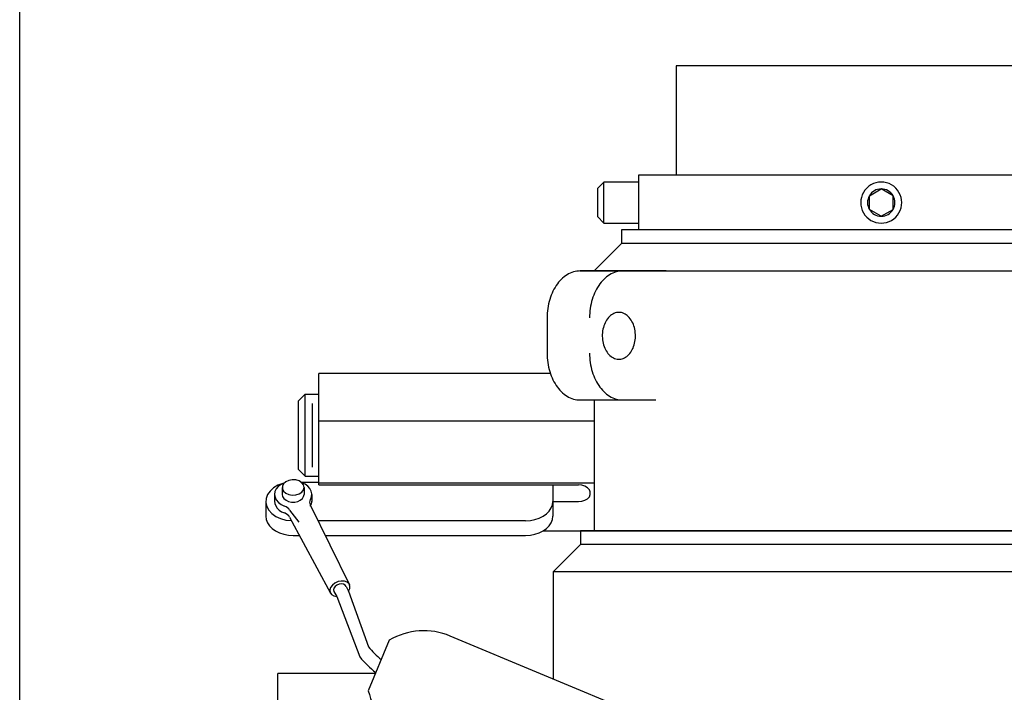
# Model space of a CAD drawing. Extents: x 0 to 102, y 0 to 157.
# Drawn here: x 21 to 30, y 136 to 142 of the extents above; entities that cross this region are included whole.
import ezdxf

# ---------------------------------------------------------------- set-up
doc = ezdxf.new("R2010")
doc.units = 0
doc.header["$MEASUREMENT"] = 0
doc.linetypes.add('SOLID', pattern=[0])
doc.layers.get('0').update_dxf_attribs({"linetype": 'SOLID'})

msp = doc.modelspace()

# ---------------------------------------------------------------- linework, layer by layer
at = {"linetype": 'Continuous'}
for p, q in [((20.7908, 121.7703), (20.7908, 148.0495)), ((26.791, 141.692), (26.791, 140.692)), ((30.541, 141.692), (26.791, 141.692)), ((30.886, 140.692), (26.446, 140.692)), ((26.446, 140.692), (26.446, 140.192)), ((26.071, 140.5695), (26.131, 140.6295)), ((26.131, 140.2545), (26.131, 140.6295)), ((26.446, 140.6295), (26.131, 140.6295)), ((26.071, 140.5695), (26.071, 140.3145)), ((28.5577, 140.5045), (28.666, 140.567)), ((28.5577, 140.3795), (28.5577, 140.5045)), ((28.7743, 140.5045), (28.666, 140.567)), ((28.7743, 140.3795), (28.7743, 140.5045)), ((28.666, 140.317), (28.5577, 140.3795)), ((28.666, 140.317), (28.7743, 140.3795)), ((26.131, 140.2545), (26.071, 140.3145)), ((26.131, 140.2545), (26.446, 140.2545)), ((26.291, 140.1922), (26.291, 140.0672)), ((31.041, 140.192), (26.291, 140.192)), ((30.886, 140.192), (26.446, 140.192)), ((26.041, 139.8172), (26.291, 140.0672)), ((31.0413, 140.067), (26.2909, 140.067)), ((25.7947, 139.7824), (25.7807, 139.7734)), ((25.8089, 139.7905), (25.7947, 139.7824)), ((25.8235, 139.7975), (25.8089, 139.7905)), ((25.8382, 139.8035), (25.8235, 139.7975)), ((25.8532, 139.8084), (25.8382, 139.8035)), ((25.8683, 139.8122), (25.8532, 139.8084)), ((25.8835, 139.815), (25.8683, 139.8122)), ((25.8988, 139.8166), (25.8835, 139.815)), ((25.9142, 139.8172), (25.8988, 139.8166)), ((31.4269, 139.817), (25.9096, 139.817)), ((26.7003, 139.8172), (25.9142, 139.8172)), ((26.1834, 139.7824), (26.1694, 139.7734)), ((26.1976, 139.7905), (26.1834, 139.7824)), ((26.2122, 139.7975), (26.1976, 139.7905)), ((26.2269, 139.8035), (26.2122, 139.7975)), ((26.2419, 139.8084), (26.2269, 139.8035)), ((26.257, 139.8122), (26.2419, 139.8084)), ((26.2722, 139.815), (26.257, 139.8122)), ((26.2875, 139.8166), (26.2722, 139.815)), ((26.3029, 139.8172), (26.2875, 139.8166)), ((25.7054, 139.6992), (25.6945, 139.6839)), ((25.7168, 139.7138), (25.7054, 139.6992)), ((25.7287, 139.7275), (25.7168, 139.7138)), ((25.7411, 139.7403), (25.7287, 139.7275)), ((25.7539, 139.7523), (25.7411, 139.7403)), ((25.7671, 139.7633), (25.7539, 139.7523)), ((25.7807, 139.7734), (25.7671, 139.7633)), ((26.0941, 139.6992), (26.0832, 139.6839)), ((26.1055, 139.7138), (26.0941, 139.6992)), ((26.1174, 139.7275), (26.1055, 139.7138)), ((26.1298, 139.7403), (26.1174, 139.7275)), ((26.1426, 139.7523), (26.1298, 139.7403)), ((26.1558, 139.7633), (26.1426, 139.7523)), ((26.1694, 139.7734), (26.1558, 139.7633)), ((25.6492, 139.5966), (25.6421, 139.5773)), ((25.657, 139.6153), (25.6492, 139.5966)), ((25.6654, 139.6334), (25.657, 139.6153)), ((25.6745, 139.6509), (25.6654, 139.6334)), ((25.6842, 139.6677), (25.6745, 139.6509)), ((25.6945, 139.6839), (25.6842, 139.6677)), ((26.0379, 139.5966), (26.0308, 139.5773)), ((26.0457, 139.6153), (26.0379, 139.5966)), ((26.0541, 139.6334), (26.0457, 139.6153)), ((26.0632, 139.6509), (26.0541, 139.6334)), ((26.0729, 139.6677), (26.0632, 139.6509)), ((26.0832, 139.6839), (26.0729, 139.6677)), ((25.625, 139.5169), (25.6208, 139.496)), ((25.63, 139.5374), (25.625, 139.5169)), ((25.6357, 139.5576), (25.63, 139.5374)), ((25.6421, 139.5773), (25.6357, 139.5576)), ((26.0137, 139.5169), (26.0095, 139.496)), ((26.0187, 139.5374), (26.0137, 139.5169)), ((26.0244, 139.5576), (26.0187, 139.5374)), ((26.0308, 139.5773), (26.0244, 139.5576)), ((25.6127, 139.4319), (25.6115, 139.4103)), ((25.6146, 139.4535), (25.6127, 139.4319)), ((25.6173, 139.4748), (25.6146, 139.4535)), ((25.6208, 139.496), (25.6173, 139.4748)), ((26.0014, 139.4319), (26.0002, 139.4103)), ((26.0033, 139.4535), (26.0014, 139.4319)), ((26.006, 139.4748), (26.0033, 139.4535)), ((26.0095, 139.496), (26.006, 139.4748)), ((26.2015, 139.4174), (26.1914, 139.4098)), ((26.212, 139.424), (26.2015, 139.4174)), ((26.2228, 139.4294), (26.212, 139.424)), ((26.2339, 139.4337), (26.2228, 139.4294)), ((26.2451, 139.4367), (26.2339, 139.4337)), ((26.2565, 139.4386), (26.2451, 139.4367)), ((26.268, 139.4392), (26.2565, 139.4386)), ((26.2794, 139.4386), (26.268, 139.4392)), ((26.2908, 139.4367), (26.2794, 139.4386)), ((26.3021, 139.4337), (26.2908, 139.4367)), ((26.3132, 139.4294), (26.3021, 139.4337)), ((26.324, 139.424), (26.3132, 139.4294)), ((26.3345, 139.4174), (26.324, 139.424)), ((26.3446, 139.4098), (26.3345, 139.4174)), ((25.6115, 139.4103), (25.6111, 139.3886)), ((25.6111, 139.3886), (25.6111, 139.0671)), ((26.0002, 139.4103), (25.9998, 139.3886)), ((26.1358, 139.3297), (26.1306, 139.3152)), ((26.1418, 139.3435), (26.1358, 139.3297)), ((26.1485, 139.3567), (26.1418, 139.3435)), ((26.1559, 139.3691), (26.1485, 139.3567)), ((26.1639, 139.3806), (26.1559, 139.3691)), ((26.1726, 139.3913), (26.1639, 139.3806)), ((26.1817, 139.4011), (26.1726, 139.3913)), ((26.1914, 139.4098), (26.1817, 139.4011)), ((26.3543, 139.4011), (26.3446, 139.4098)), ((26.3634, 139.3913), (26.3543, 139.4011)), ((26.3721, 139.3806), (26.3634, 139.3913)), ((26.3801, 139.3691), (26.3721, 139.3806)), ((26.3875, 139.3567), (26.3801, 139.3691)), ((26.3942, 139.3435), (26.3875, 139.3567)), ((26.4002, 139.3297), (26.3942, 139.3435)), ((26.4054, 139.3152), (26.4002, 139.3297)), ((26.1167, 139.237), (26.1165, 139.2208)), ((26.1178, 139.2532), (26.1167, 139.237)), ((26.1197, 139.2692), (26.1178, 139.2532)), ((26.1225, 139.2849), (26.1197, 139.2692)), ((26.1261, 139.3003), (26.1225, 139.2849)), ((26.1306, 139.3152), (26.1261, 139.3003)), ((26.4098, 139.3003), (26.4054, 139.3152)), ((26.4135, 139.2849), (26.4098, 139.3003)), ((26.4163, 139.2692), (26.4135, 139.2849)), ((26.4182, 139.2532), (26.4163, 139.2692)), ((26.4193, 139.237), (26.4182, 139.2532)), ((26.4195, 139.2208), (26.4193, 139.237)), ((26.1165, 139.2208), (26.1171, 139.2046)), ((26.1171, 139.2046), (26.1186, 139.1886)), ((26.4173, 139.1886), (26.4188, 139.2046)), ((26.4188, 139.2046), (26.4195, 139.2208))]:
    msp.add_line(p, q, dxfattribs=at)
for p, q in [((26.1186, 139.1886), (26.121, 139.1727)), ((26.121, 139.1727), (26.1242, 139.1571)), ((26.1242, 139.1571), (26.1283, 139.1419)), ((26.4077, 139.1419), (26.4117, 139.1571)), ((26.4117, 139.1571), (26.415, 139.1727)), ((26.415, 139.1727), (26.4173, 139.1886)), ((25.6111, 139.0671), (25.6115, 139.0454)), ((25.9998, 139.0671), (26.0002, 139.0454)), ((26.1283, 139.1419), (26.1331, 139.1272)), ((26.1331, 139.1272), (26.1387, 139.1131)), ((26.1387, 139.1131), (26.1451, 139.0996)), ((26.1451, 139.0996), (26.1521, 139.0868)), ((26.1521, 139.0868), (26.1598, 139.0748)), ((26.1598, 139.0748), (26.1682, 139.0636)), ((26.1682, 139.0636), (26.1771, 139.0534)), ((26.3589, 139.0534), (26.3678, 139.0636)), ((26.3678, 139.0636), (26.3761, 139.0748)), ((26.3761, 139.0748), (26.3839, 139.0868)), ((26.3839, 139.0868), (26.3909, 139.0996)), ((26.3909, 139.0996), (26.3973, 139.1131)), ((26.3973, 139.1131), (26.4029, 139.1272)), ((26.4029, 139.1272), (26.4077, 139.1419)), ((25.6115, 139.0454), (25.6127, 139.0237)), ((25.6127, 139.0237), (25.6146, 139.0022)), ((25.6146, 139.0022), (25.6173, 138.9808)), ((25.6173, 138.9808), (25.6208, 138.9597)), ((26.0002, 139.0454), (26.0014, 139.0237)), ((26.0014, 139.0237), (26.0033, 139.0022)), ((26.0033, 139.0022), (26.006, 138.9808)), ((26.006, 138.9808), (26.0095, 138.9597)), ((26.1771, 139.0534), (26.1865, 139.0442)), ((26.1865, 139.0442), (26.1964, 139.036)), ((26.1964, 139.036), (26.2067, 139.0289)), ((26.2067, 139.0289), (26.2174, 139.0229)), ((26.2174, 139.0229), (26.2283, 139.0181)), ((26.2283, 139.0181), (26.2395, 139.0144)), ((26.2395, 139.0144), (26.2508, 139.012)), ((26.2508, 139.012), (26.2623, 139.0107)), ((26.2623, 139.0107), (26.2737, 139.0107)), ((26.2737, 139.0107), (26.2852, 139.012)), ((26.2852, 139.012), (26.2965, 139.0144)), ((26.2965, 139.0144), (26.3077, 139.0181)), ((26.3077, 139.0181), (26.3186, 139.0229)), ((26.3186, 139.0229), (26.3293, 139.0289)), ((26.3293, 139.0289), (26.3396, 139.036)), ((26.3396, 139.036), (26.3495, 139.0442)), ((26.3495, 139.0442), (26.3589, 139.0534)), ((25.6417, 138.8795), (23.5256, 138.8795)), ((23.5256, 137.8637), (23.5256, 138.8795)), ((25.6208, 138.9597), (25.625, 138.9388)), ((25.625, 138.9388), (25.63, 138.9183)), ((25.63, 138.9183), (25.6357, 138.8981)), ((25.6357, 138.8981), (25.6421, 138.8784)), ((25.6421, 138.8784), (25.6492, 138.8591)), ((26.0095, 138.9597), (26.0137, 138.9388)), ((26.0137, 138.9388), (26.0187, 138.9183)), ((26.0187, 138.9183), (26.0244, 138.8981)), ((26.0244, 138.8981), (26.0308, 138.8784)), ((26.0308, 138.8784), (26.0379, 138.8591)), ((25.6492, 138.8591), (25.657, 138.8404)), ((25.657, 138.8404), (25.6654, 138.8223)), ((25.6654, 138.8223), (25.6745, 138.8048)), ((25.6745, 138.8048), (25.6842, 138.7879)), ((25.6842, 138.7879), (25.6945, 138.7718)), ((26.0379, 138.8591), (26.0457, 138.8404)), ((26.0457, 138.8404), (26.0541, 138.8223)), ((26.0541, 138.8223), (26.0632, 138.8048)), ((26.0632, 138.8048), (26.0729, 138.7879)), ((26.0729, 138.7879), (26.0832, 138.7718)), ((25.6945, 138.7718), (25.7054, 138.7565)), ((25.7054, 138.7565), (25.7168, 138.7419)), ((25.7168, 138.7419), (25.7287, 138.7282)), ((25.7287, 138.7282), (25.7411, 138.7153)), ((25.7411, 138.7153), (25.7539, 138.7034)), ((25.7539, 138.7034), (25.7671, 138.6924)), ((26.0832, 138.7718), (26.0941, 138.7565)), ((26.0941, 138.7565), (26.1055, 138.7419)), ((26.1055, 138.7419), (26.1174, 138.7282)), ((26.1174, 138.7282), (26.1298, 138.7153)), ((26.1298, 138.7153), (26.1426, 138.7034)), ((26.1426, 138.7034), (26.1558, 138.6924)), ((23.4006, 138.6923), (23.3381, 138.6298)), ((23.3381, 138.0042), (23.3381, 138.6298)), ((23.4006, 138.6923), (23.5256, 138.6923)), ((23.4006, 137.9417), (23.4006, 138.6923)), ((23.465, 138.6069), (23.465, 138.0241)), ((25.7671, 138.6924), (25.7807, 138.6823)), ((25.7807, 138.6823), (25.7947, 138.6732)), ((25.7947, 138.6732), (25.8089, 138.6652)), ((25.8089, 138.6652), (25.8235, 138.6582)), ((25.8235, 138.6582), (25.8382, 138.6522)), ((25.8382, 138.6522), (25.8532, 138.6473)), ((25.8532, 138.6473), (25.8683, 138.6434)), ((25.8683, 138.6434), (25.8835, 138.6407)), ((25.8835, 138.6407), (25.8988, 138.6391)), ((25.8988, 138.6391), (25.9142, 138.6385)), ((25.9142, 138.6385), (26.606, 138.6385)), ((26.041, 138.6385), (26.041, 137.442)), ((26.1558, 138.6924), (26.1694, 138.6823)), ((26.1694, 138.6823), (26.1834, 138.6732)), ((26.1834, 138.6732), (26.1976, 138.6652)), ((26.1976, 138.6652), (26.2122, 138.6582)), ((26.2122, 138.6582), (26.2269, 138.6522)), ((26.2269, 138.6522), (26.2419, 138.6473)), ((26.2419, 138.6473), (26.257, 138.6434)), ((26.257, 138.6434), (26.2722, 138.6407)), ((26.2722, 138.6407), (26.2875, 138.6391)), ((26.2875, 138.6391), (26.3029, 138.6385)), ((23.5256, 138.4465), (26.041, 138.4465)), ((23.3381, 138.0042), (23.4006, 137.9417)), ((23.2229, 137.8914), (23.2026, 137.873)), ((23.2504, 137.9041), (23.2229, 137.8914)), ((23.2823, 137.9098), (23.2504, 137.9041)), ((23.3151, 137.9079), (23.2823, 137.9098)), ((23.3453, 137.8986), (23.3151, 137.9079)), ((23.3695, 137.8828), (23.3453, 137.8986)), ((23.362, 137.8889), (23.5256, 137.8889)), ((23.4006, 137.9417), (23.5256, 137.9417)), ((23.0793, 137.8066), (23.0563, 137.7738)), ((23.1113, 137.8353), (23.0793, 137.8066)), ((23.151, 137.8587), (23.1113, 137.8353)), ((23.1245, 137.8013), (23.1206, 137.7754)), ((23.1361, 137.8259), (23.1245, 137.8013)), ((23.155, 137.8482), (23.1361, 137.8259)), ((23.1966, 137.8759), (23.151, 137.8587)), ((23.1802, 137.8672), (23.155, 137.8482)), ((23.2106, 137.8818), (23.1802, 137.8672)), ((23.1906, 137.8394), (23.1906, 137.7757)), ((23.2026, 137.873), (23.1919, 137.851)), ((23.1919, 137.851), (23.1919, 137.8277)), ((23.1919, 137.8277), (23.2026, 137.8057)), ((23.2026, 137.8057), (23.2229, 137.7874)), ((23.3852, 137.8623), (23.3695, 137.8828)), ((23.3695, 137.7959), (23.3852, 137.8164)), ((23.4001, 137.8677), (23.3706, 137.8818)), ((23.3906, 137.8394), (23.3852, 137.8623)), ((23.3852, 137.8164), (23.3906, 137.8394)), ((23.3906, 137.8394), (23.3906, 137.7757)), ((23.4247, 137.8496), (23.4001, 137.8677)), ((23.4435, 137.8282), (23.4247, 137.8496)), ((23.4556, 137.8045), (23.4435, 137.8282)), ((23.4605, 137.7796), (23.4556, 137.8045)), ((23.5256, 137.8813), (26.041, 137.8813)), ((23.5256, 137.8637), (25.8992, 137.8637)), ((25.6656, 137.8637), (25.6656, 137.5777)), ((25.9298, 137.8606), (25.8991, 137.8637)), ((25.958, 137.8515), (25.9298, 137.8606)), ((25.9815, 137.8371), (25.958, 137.8515)), ((25.9983, 137.8187), (25.9815, 137.8371)), ((26.007, 137.7976), (25.9983, 137.8187)), ((26.007, 137.7757), (26.007, 137.7976)), ((23.0406, 137.7121), (23.0406, 137.5777)), ((23.0434, 137.7384), (23.041, 137.7019)), ((23.0563, 137.7738), (23.0434, 137.7384)), ((23.1206, 137.7757), (23.1206, 137.7121)), ((23.1206, 137.7754), (23.1246, 137.7496)), ((23.1206, 137.7129), (23.1232, 137.6911)), ((23.1246, 137.7496), (23.1365, 137.725)), ((23.1365, 137.725), (23.1555, 137.7028)), ((23.1906, 137.7757), (23.1946, 137.7558)), ((23.1946, 137.7558), (23.2065, 137.7375)), ((23.2065, 137.7375), (23.2251, 137.7223)), ((23.2229, 137.7874), (23.2504, 137.7746)), ((23.2251, 137.7223), (23.249, 137.7114)), ((23.249, 137.7114), (23.2764, 137.7057)), ((23.2504, 137.7746), (23.2823, 137.7689)), ((23.2823, 137.7689), (23.3151, 137.7708)), ((23.3048, 137.7057), (23.3321, 137.7114)), ((23.3151, 137.7708), (23.3453, 137.7802)), ((23.3321, 137.7114), (23.3561, 137.7223)), ((23.3453, 137.7802), (23.3695, 137.7959)), ((23.3561, 137.7223), (23.3747, 137.7375)), ((23.3747, 137.7375), (23.3865, 137.7558)), ((23.3865, 137.7558), (23.3906, 137.7757)), ((23.4426, 137.7179), (23.4406, 137.705)), ((23.448, 137.7303), (23.4426, 137.7179)), ((23.448, 137.7303), (23.4579, 137.7545)), ((23.4579, 137.7545), (23.4605, 137.7796)), ((23.4599, 137.701), (23.4606, 137.7129)), ((23.4606, 137.7757), (23.4606, 137.7121)), ((25.6618, 137.6814), (25.6656, 137.7121)), ((25.6655, 137.7096), (25.8991, 137.7096)), ((25.8991, 137.7096), (25.9298, 137.7127)), ((25.9298, 137.7127), (25.958, 137.7218)), ((25.958, 137.7218), (25.9815, 137.7362)), ((25.9815, 137.7362), (25.9983, 137.7546)), ((25.9983, 137.7546), (26.007, 137.7757)), ((23.041, 137.7019), (23.0493, 137.6658)), ((23.0493, 137.6658), (23.0679, 137.6317)), ((23.0679, 137.6317), (23.0961, 137.601)), ((23.1232, 137.6911), (23.1313, 137.67)), ((23.1313, 137.67), (23.1447, 137.6503)), ((23.1447, 137.6503), (23.163, 137.6327)), ((23.1555, 137.7028), (23.1808, 137.6839)), ((23.163, 137.6327), (23.1854, 137.6177)), ((23.1808, 137.6839), (23.2113, 137.6694)), ((23.1854, 137.6177), (23.2113, 137.6058)), ((23.2267, 137.6623), (23.2113, 137.6694)), ((23.24, 137.6533), (23.2267, 137.6623)), ((23.2508, 137.6428), (23.24, 137.6533)), ((23.2586, 137.631), (23.2508, 137.6428)), ((23.2586, 137.631), (23.3437, 137.5222)), ((23.2764, 137.7057), (23.3048, 137.7057)), ((23.4406, 137.705), (23.4419, 137.692)), ((23.4419, 137.692), (23.4466, 137.6794)), ((23.4461, 137.6803), (23.8053, 136.9506)), ((23.448, 137.6667), (23.4535, 137.6778)), ((23.4535, 137.6778), (23.4575, 137.6893)), ((23.4575, 137.6893), (23.4599, 137.701)), ((25.6071, 137.5985), (25.6321, 137.6237)), ((25.6321, 137.6237), (25.6505, 137.6516)), ((25.6505, 137.6516), (25.6618, 137.6814)), ((23.0406, 137.5777), (23.0444, 137.547)), ((23.0444, 137.547), (23.0557, 137.5173)), ((23.0961, 137.601), (23.1326, 137.5751)), ((23.1326, 137.5751), (23.1758, 137.555)), ((23.1758, 137.555), (23.224, 137.5417)), ((23.2267, 137.5987), (23.2113, 137.6058)), ((23.224, 137.5417), (23.275, 137.5357)), ((23.24, 137.5897), (23.2267, 137.5987)), ((23.2508, 137.5792), (23.24, 137.5897)), ((23.2586, 137.5674), (23.2508, 137.5792)), ((23.2581, 137.5684), (23.6316, 136.8745)), ((25.4156, 137.5353), (23.5175, 137.5353)), ((23.5207, 137.5353), (23.5256, 137.5353)), ((25.4156, 137.5353), (25.459, 137.538)), ((25.459, 137.538), (25.5011, 137.546)), ((25.5011, 137.546), (25.5406, 137.559)), ((25.5406, 137.559), (25.5763, 137.5767)), ((25.5763, 137.5767), (25.6071, 137.5985)), ((25.6505, 137.5173), (25.6618, 137.547)), ((25.6618, 137.547), (25.6656, 137.5777)), ((23.0557, 137.5173), (23.0741, 137.4894)), ((23.0741, 137.4894), (23.0991, 137.4641)), ((23.0991, 137.4641), (23.1299, 137.4423)), ((23.1299, 137.4423), (23.1656, 137.4247)), ((25.5406, 137.4247), (25.5763, 137.4423)), ((25.5763, 137.4423), (25.6071, 137.4641)), ((25.5765, 137.4425), (31.7311, 137.4425)), ((25.6071, 137.4641), (25.6321, 137.4894)), ((25.6321, 137.4894), (25.6505, 137.5173)), ((31.4162, 137.4425), (25.9161, 137.4425)), ((25.9161, 137.4425), (25.9161, 137.3175)), ((26.2911, 137.4425), (31.0412, 137.4425)), ((23.1656, 137.4247), (23.2051, 137.4116)), ((23.2051, 137.4116), (23.2472, 137.4037)), ((23.2472, 137.4037), (23.2906, 137.401)), ((23.2906, 137.401), (23.3443, 137.401)), ((23.5899, 137.401), (25.4156, 137.401)), ((25.4156, 137.401), (25.459, 137.4037)), ((25.459, 137.4037), (25.5011, 137.4116)), ((25.5011, 137.4116), (25.5406, 137.4247)), ((25.6661, 137.0675), (25.9161, 137.3175)), ((31.4162, 137.3175), (25.9161, 137.3175)), ((25.6661, 137.0675), (25.6661, 136.09)), ((31.6662, 137.0675), (25.6661, 137.0675)), ((23.6331, 136.9256), (23.6261, 136.9024)), ((23.6261, 136.9024), (23.629, 136.8804)), ((23.6491, 136.9474), (23.6331, 136.9256)), ((23.6724, 136.9657), (23.6491, 136.9474)), ((23.6637, 136.9197), (23.6599, 136.9037)), ((23.6599, 136.9037), (23.6635, 136.8888)), ((23.6746, 136.935), (23.6637, 136.9197)), ((23.7006, 136.9783), (23.6724, 136.9657)), ((23.691, 136.9474), (23.6746, 136.935)), ((23.7109, 136.9555), (23.691, 136.9474)), ((23.7307, 136.9841), (23.7006, 136.9783)), ((23.7318, 136.9582), (23.7109, 136.9555)), ((23.7594, 136.9823), (23.7307, 136.9841)), ((23.7509, 136.9551), (23.7318, 136.9582)), ((23.7657, 136.9466), (23.7509, 136.9551)), ((23.7837, 136.9731), (23.7594, 136.9823)), ((23.7745, 136.9339), (23.7657, 136.9466)), ((23.7745, 136.9339), (23.7975, 136.8917)), ((23.8011, 136.9577), (23.7837, 136.9731)), ((23.7975, 136.8917), (23.8083, 136.9147)), ((23.8096, 136.9374), (23.8011, 136.9577)), ((23.8083, 136.9147), (23.8096, 136.9374)), ((23.629, 136.8804), (23.6413, 136.8619)), ((23.6413, 136.8619), (23.6618, 136.8489)), ((23.6618, 136.8489), (23.6883, 136.8427)), ((23.6635, 136.8888), (23.6883, 136.8427)), ((23.6883, 136.8427), (23.8998, 136.2903)), ((23.7975, 136.8917), (23.9792, 136.3837)), ((27.427, 135.3559), (24.7269, 136.4816)), ((24.1692, 136.4432), (23.9768, 135.9817)), ((24.0428, 136.14), (23.1506, 136.14)), ((23.1506, 135.1242), (23.1506, 136.14))]:
    msp.add_line(p, q)
for radius, start, end in [(0.1875, 89.99998, 270), (0.1875, 270, 90.00002), (0.125, 89.99998, 270), (0.125, 270, 90.00002)]:
    msp.add_arc((28.666, 140.442), radius, start, end, dxfattribs=at)
for centre, radius, start, end in [((24.4864, 135.9047), 0.625, 67.36773, 120.49782), ((24.6578, 136.9361), 0.875, 219.14455, 229.99298), ((24.6657, 136.9332), 1, 220.0078, 231.71959), ((24.5826, 136.1355), 0.625, 194.23761, 247.3677)]:
    msp.add_arc(centre, radius, start, end)

doc.saveas('drawing.dxf')
